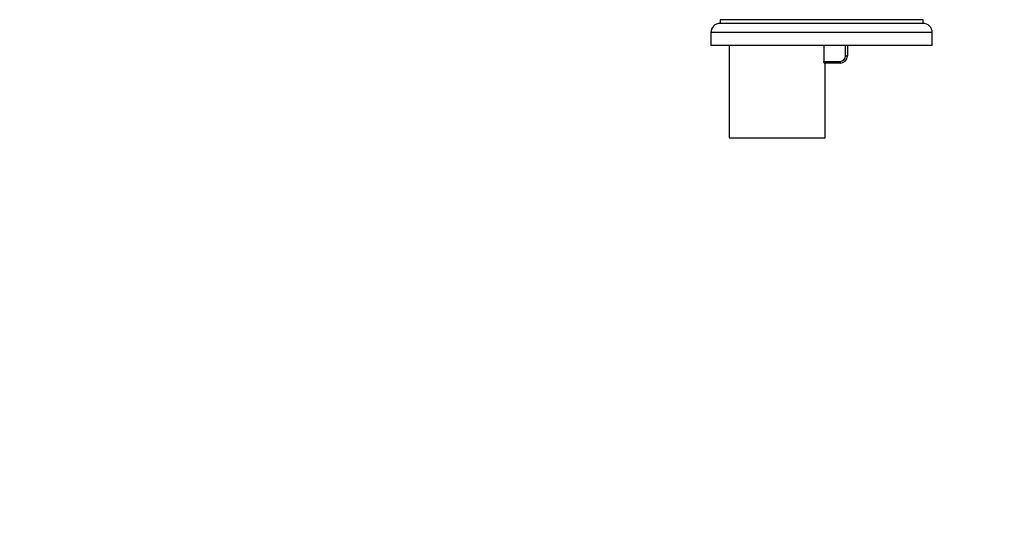
# Model space of a CAD drawing. Units: millimetres. Extents: x 0 to 1461, y 0 to 1488.
# Drawn here: x 449 to 716, y 1122 to 1260 of the extents above; entities that cross this region are included whole.
import ezdxf
from ezdxf import colors
from ezdxf.entities.mleader import LeaderData, LeaderLine
from ezdxf.math import Vec2, Vec3

# ---------------------------------------------------------------- set-up
doc = ezdxf.new("R2010")
doc.units = ezdxf.units.MM
doc.layers.add('DV3_Défaut', color=7, linetype='Continuous')
doc.layers.add('Défaut', color=7, linetype='Continuous')

# ---------------------------------------------------------------- blocks, each defined once
blk = doc.blocks.new('_DOT')
at = {"color": 0}
blk.add_line((0, 0), (-1, 0), dxfattribs=at)
at = {"color": 0, "const_width": 0.333}
blk.add_lwpolyline([(-0.1665, 0, 1), (0.1665, 0, 1)], format="xyb", close=True, dxfattribs=at)
blk = doc.blocks.new('SE2')
at = {"layer": 'DV3_Défaut', "color": 7, "linetype": 'Continuous'}
for p, q in [((693.76, 1259.81), (638.76, 1259.81)), ((638.76, 1259.81), (638.76, 1258.81)), ((693.76, 1258.81), (693.76, 1259.81)), ((693.76, 1258.81), (638.76, 1258.81)), ((696.26, 1256.31), (636.26, 1256.31)), ((636.26, 1256.31), (636.26, 1252.81)), ((696.26, 1252.81), (696.26, 1256.31)), ((696.26, 1252.81), (636.26, 1252.81)), ((641.26, 1252.81), (641.26, 1227.81)), ((666.9, 1252.81), (666.9, 1248.51)), ((672.76, 1250.01), (672.76, 1252.81)), ((673.26, 1252.81), (673.26, 1250.01)), ((672.76, 1250.01), (673.26, 1250.01)), ((666.9, 1248.51), (671.26, 1248.51)), ((671.26, 1248.01), (667.01, 1248.01)), ((667.26, 1227.81), (667.26, 1248.01)), ((671.26, 1248.51), (671.26, 1248.01)), ((641.26, 1227.81), (667.26, 1227.81))]:
    blk.add_line(p, q, dxfattribs=at)
for centre, radius, start, end in [((638.76, 1256.31), 2.5, 90, 180), ((693.76, 1256.31), 2.5, 0, 90), ((671.26, 1250.01), 1.5, 270, 0), ((671.26, 1250.01), 2, 270, 0)]:
    blk.add_arc(centre, radius, start, end, dxfattribs=at)
blk.add_open_spline([(667.01, 1248.01), (666.99, 1248.01), (666.96, 1248.06), (666.92, 1248.25), (666.9, 1248.38), (666.9, 1248.51)], degree=3, knots=[0, 0, 0, 0, 0.5, 0.5, 1, 1, 1, 1], dxfattribs=at)

msp = doc.modelspace()

# ---------------------------------------------------------------- block references
at = {"layer": 'Défaut'}
msp.add_blockref('SE2', (0, 0), dxfattribs=at)

# ---------------------------------------------------------------- leaders
at = {"layer": 'Défaut', "color": 7, "linetype": 'Continuous'}
ml = msp.add_multileader_mtext('Standard', dxfattribs=at)
ml.set_content('{\\pxsm0.9;\\fSolid Edge ISO|b1||i0||c0|p34;\\W1.;07/09/2016\\P}', color=256)
ml.set_leader_properties()
ml.set_arrow_properties(name='DOT')
ml.build(insert=Vec2(0, 0))
ml.multileader.update_dxf_attribs({"leader_type": 0, "dogleg_length": 0, "arrow_head_size": 12})
ctx = ml.context
ctx.base_point, ctx.char_height, ctx.arrow_head_size, ctx.landing_gap_size = Vec3(1373.02, 1474.25), 12, 12, 4.2
notes = []
notes.append((ctx, [(0, (0, 0, 0), (0, 0), (1, 0), 1, [])]))
ctx.mtext.insert = Vec3(1375.02, 1480.37)
for ctx, leaders in notes:
    for number, flags, end, landing, length, lines in leaders:
        leader = LeaderData()
        leader.index, (leader.has_last_leader_line, leader.has_dogleg_vector, leader.attachment_direction) = number, flags
        leader.last_leader_point, leader.dogleg_vector, leader.dogleg_length = Vec3(end), Vec3(landing), length
        for number, points, colour, breaks in lines:
            line = LeaderLine()
            line.index, line.vertices, line.color, line.breaks = number, Vec3.list(points), colors.encode_raw_color(colour), breaks
            leader.lines.append(line)
        ctx.leaders.append(leader)

doc.saveas('drawing.dxf')
